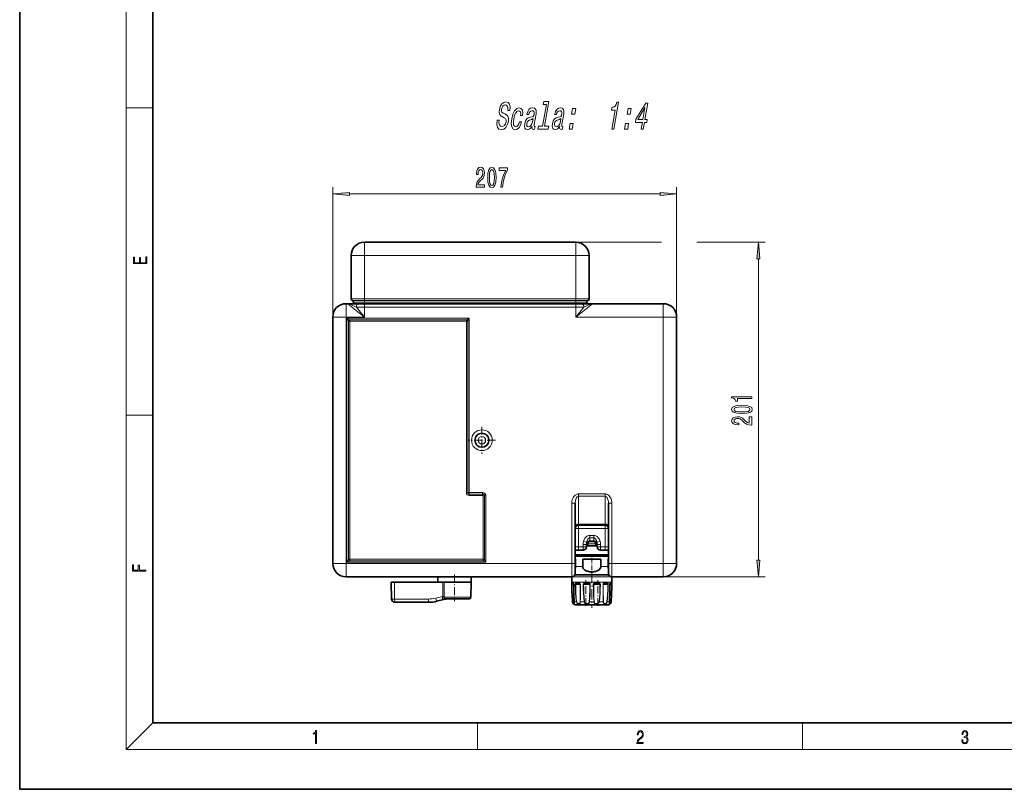
# Model space of a CAD drawing. Extents: x 0 to 420, y 0 to 297.
# Drawn here: x 0 to 148, y 0 to 116 of the extents above; entities that cross this region are included whole.
import ezdxf

# ---------------------------------------------------------------- set-up
doc = ezdxf.new("R2010")
doc.units = 0
doc.linetypes.add('DASHDOT', pattern=[18.5, 12, -3, 0.5, -3])

msp = doc.modelspace()

# ---------------------------------------------------------------- linework, layer by layer
at = {"color": 7, "lineweight": 35}
for p, q in [((0, 297), (0, 0)), ((20, 287), (20, 10)), ((83.499077, 82.175369), (51.749077, 82.175369)), ((49.749077, 73.659492), (49.749077, 80.175369)), ((85.499077, 73.659492), (85.499077, 80.175369)), ((49.249077, 72.925369), (48.999077, 72.925369)), ((49.249077, 72.925369), (50.849075, 72.925369)), ((50.124077, 72.925369), (50.124077, 73.175369)), ((51.749077, 72.925369), (50.124077, 72.925369)), ((50.849075, 72.925369), (51.749077, 72.925369)), ((51.749077, 72.925369), (83.499077, 72.925369)), ((83.499077, 72.925369), (51.749077, 72.925369)), ((83.499077, 72.925369), (84.399078, 72.925369)), ((84.399078, 72.925369), (85.999077, 72.925369)), ((85.124077, 72.925369), (85.124077, 73.175369)), ((96.624077, 72.925369), (85.999077, 72.925369)), ((46.999077, 70.925369), (46.999077, 33.925369)), ((98.624077, 33.925369), (98.624077, 70.925369)), ((83.386581, 42.950497), (83.386581, 33.925369)), ((88.386581, 42.950497), (88.386581, 33.925369)), ((83.886581, 39.675369), (87.886581, 39.675369)), ((83.386581, 35.925369), (83.886581, 35.925369)), ((84.574081, 35.925369), (83.886581, 35.925369)), ((85.074081, 36.425369), (85.074081, 36.785957)), ((86.699081, 36.550369), (85.074081, 36.550369)), ((86.699081, 36.425369), (86.699081, 36.785957)), ((87.886581, 35.925369), (87.199081, 35.925369)), ((87.886581, 35.925369), (88.386574, 35.925369)), ((83.386581, 34.587868), (83.431885, 34.587868)), ((83.431885, 34.587868), (83.431885, 33.464134)), ((84.517273, 34.587868), (84.517273, 33.464134)), ((84.517273, 34.587868), (87.255882, 34.587868)), ((87.255882, 34.587868), (87.255882, 33.464134)), ((88.341263, 34.587868), (88.341263, 33.464134)), ((88.341263, 34.587868), (88.386574, 34.587868)), ((83.386581, 32.425369), (83.386581, 33.925369)), ((88.386581, 32.425369), (88.386581, 33.925369)), ((82.886581, 31.925369), (48.999077, 31.925369)), ((55.761578, 31.08787), (55.805367, 28.579144)), ((55.761578, 31.08787), (56.244053, 31.08787)), ((63.510883, 31.08787), (56.244053, 31.08787)), ((62.768887, 31.925377), (62.761578, 31.08787)), ((63.510883, 31.08787), (63.727825, 31.08787)), ((66.460144, 31.08787), (63.727825, 31.08787)), ((67.761574, 31.08787), (66.460144, 31.08787)), ((67.722229, 28.833506), (67.761574, 31.08787)), ((67.754265, 31.925377), (67.761574, 31.08787)), ((82.886581, 31.925377), (82.886581, 31.08787)), ((83.052361, 31.041348), (83.056267, 31.037251)), ((88.433968, 32.212868), (83.33918, 32.212868)), ((88.716888, 31.037245), (88.72081, 31.041361)), ((88.886581, 31.925377), (88.886581, 31.08787)), ((96.624077, 31.925369), (88.886581, 31.925369)), ((61.388222, 28.08787), (56.30529, 28.08787)), ((63.87278, 28.554272), (62.597832, 28.236391)), ((66.321434, 28.58787), (63.817493, 28.58787)), ((67.472267, 28.58787), (66.321434, 28.58787)), ((83.735291, 27.680601), (87.774506, 27.680601)), ((83.998642, 27.680601), (88.037865, 27.680601)), ((20, 10), (410, 10)), ((0, 0), (420, 0))]:
    msp.add_line(p, q, dxfattribs=at)
at = {"color": 7, "lineweight": 13}
for p, q in [((16, 291), (16, 6)), ((16, 102.333336), (20, 102.333336)), ((51.749077, 82.175369), (51.749077, 80.175369)), ((83.499077, 82.175369), (83.499077, 80.175369)), ((51.749077, 80.175369), (49.749077, 80.175369)), ((83.499077, 80.175369), (51.749077, 80.175369)), ((51.749077, 73.659492), (51.749077, 80.175369)), ((85.499077, 80.175369), (83.499077, 80.175369)), ((83.499077, 73.659492), (83.499077, 80.175369)), ((48.999077, 72.925369), (48.999077, 70.925369)), ((51.749077, 70.925369), (49.249077, 72.925369)), ((51.749077, 73.659492), (49.749077, 73.659492)), ((51.749077, 73.417435), (49.936577, 73.417435)), ((51.749077, 73.175369), (50.124077, 73.175369)), ((83.499077, 73.659492), (51.749077, 73.659492)), ((51.749077, 73.659492), (51.749077, 73.417435)), ((83.499077, 73.417435), (51.749077, 73.417435)), ((51.749077, 73.175369), (51.749077, 73.417435)), ((51.749077, 72.925369), (51.749077, 73.175369)), ((83.499077, 73.175369), (51.749077, 73.175369)), ((51.749077, 72.925369), (51.749077, 72.425369)), ((85.499077, 73.659492), (83.499077, 73.659492)), ((83.499077, 73.659492), (83.499077, 73.417435)), ((85.311577, 73.417435), (83.499077, 73.417435)), ((83.499077, 73.175369), (83.499077, 73.417435)), ((83.499077, 72.925369), (83.499077, 73.175369)), ((85.124077, 73.175369), (83.499077, 73.175369)), ((83.499077, 70.925369), (85.999077, 72.925369)), ((83.499077, 72.925369), (83.499077, 72.425369)), ((96.624077, 72.925369), (96.624077, 70.925369)), ((50.549076, 72.425369), (51.749077, 72.425369)), ((51.749077, 70.925369), (50.549076, 72.425369)), ((51.749077, 70.925369), (51.749077, 72.425369)), ((51.749077, 72.425369), (83.499077, 72.425369)), ((83.499077, 70.925369), (84.699081, 72.425369)), ((83.499077, 72.425369), (84.699081, 72.425369)), ((83.499077, 70.925369), (83.499077, 72.425369)), ((46.999077, 70.925369), (48.999077, 70.925369)), ((46.999077, 69.636475), (46.999084, 69.633469)), ((51.749077, 70.925369), (48.999077, 70.925369)), ((48.999077, 70.925369), (48.999077, 33.925369)), ((49.124077, 34.117355), (49.124077, 70.733383)), ((49.124077, 70.733383), (67.499077, 70.733383)), ((49.124077, 70.733383), (49.557091, 70.516876)), ((49.124077, 70.733383), (49.340584, 70.300369)), ((49.340584, 70.300369), (49.557091, 70.300369)), ((49.340584, 70.300369), (49.340584, 34.550369)), ((49.557091, 70.516876), (67.066063, 70.516876)), ((49.557091, 70.300369), (49.557091, 70.516876)), ((49.557091, 70.300369), (49.557091, 34.550369)), ((49.557091, 70.300369), (67.066063, 70.300369)), ((67.066063, 70.516876), (67.499077, 70.733383)), ((67.066063, 70.300369), (67.066063, 70.516876)), ((67.28257, 70.300369), (67.066063, 70.300369)), ((67.066063, 44.550369), (67.066063, 70.300369)), ((67.28257, 70.300369), (67.499077, 70.733383)), ((67.28257, 44.550369), (67.28257, 70.300369)), ((67.499077, 70.733383), (67.499077, 44.550369)), ((96.624077, 70.925369), (83.499077, 70.925369)), ((96.624077, 33.925369), (96.624077, 70.925369)), ((98.624077, 70.925369), (96.624077, 70.925369)), ((16, 56.166668), (20, 56.166668)), ((67.28257, 44.550369), (67.066063, 44.550369)), ((67.28257, 44.550369), (67.499077, 44.550369)), ((67.499077, 44.550369), (69.499077, 44.550369)), ((67.499077, 44.333862), (67.499077, 44.550369)), ((69.499077, 44.333862), (69.499077, 44.550369)), ((83.886581, 44.364708), (87.886581, 44.364708)), ((83.886581, 44.364708), (83.886581, 44.011154)), ((87.886581, 44.364708), (87.886581, 44.011154)), ((67.499077, 44.333862), (67.499077, 44.117355)), ((69.499077, 44.333862), (67.499077, 44.333862)), ((69.499077, 44.117355), (67.499077, 44.117355)), ((69.499077, 44.333862), (69.499077, 44.117355)), ((69.78257, 44.050369), (69.566063, 44.050369)), ((69.566063, 34.550369), (69.566063, 44.050369)), ((69.78257, 34.550369), (69.78257, 44.050369)), ((69.78257, 44.050369), (69.999077, 44.050369)), ((69.999077, 44.050369), (69.999077, 34.117355)), ((82.886581, 42.950497), (82.886581, 33.925369)), ((82.886581, 42.950497), (83.386581, 42.950497)), ((83.886581, 44.011154), (87.886581, 44.011154)), ((83.886581, 39.821815), (83.886581, 44.011154)), ((87.886581, 39.821815), (87.886581, 44.011154)), ((88.886581, 42.950497), (88.386581, 42.950497)), ((88.886581, 42.950497), (88.886581, 33.925369)), ((83.886581, 39.175369), (83.386581, 39.175369)), ((83.886581, 39.821815), (87.886581, 39.821815)), ((83.886581, 39.675369), (83.886581, 39.821815)), ((83.886581, 39.675369), (83.886581, 39.175369)), ((83.886581, 39.175369), (87.886581, 39.175369)), ((83.886581, 36.425369), (83.886581, 39.175369)), ((87.886581, 39.675369), (87.886581, 39.821815)), ((87.886581, 39.675369), (87.886581, 39.175369)), ((88.386581, 39.175369), (87.886581, 39.175369)), ((87.886581, 36.425369), (87.886581, 39.175369)), ((84.638664, 37.218262), (85.106369, 37.093262)), ((85.574081, 37.778923), (85.574081, 38.132477)), ((85.574081, 38.132477), (86.199081, 38.132477)), ((85.574081, 37.778923), (85.574081, 37.321815)), ((85.574081, 37.778923), (86.199081, 37.778923)), ((85.574081, 37.321815), (85.574081, 37.177055)), ((85.574081, 37.321815), (86.199081, 37.321815)), ((86.199081, 37.177055), (85.574081, 37.177055)), ((86.199081, 37.778923), (86.199081, 38.132477)), ((86.199081, 37.778923), (86.199081, 37.321815)), ((86.199081, 37.321815), (86.199081, 37.177055)), ((87.134491, 37.218262), (86.666786, 37.093262)), ((83.386581, 36.425369), (83.886581, 36.425369)), ((83.886581, 35.925369), (83.886581, 36.425369)), ((84.574081, 36.425369), (83.886581, 36.425369)), ((85.074081, 36.785957), (84.574081, 36.785957)), ((84.574081, 36.425369), (84.574081, 36.785957)), ((85.074081, 36.425369), (84.574081, 36.425369)), ((84.574081, 35.925369), (84.574081, 36.425369)), ((86.429794, 36.864555), (85.343361, 36.864555)), ((86.699081, 36.785957), (87.199081, 36.785957)), ((86.699081, 36.425369), (87.199081, 36.425369)), ((87.199081, 36.425369), (87.199081, 36.785957)), ((87.199081, 35.925369), (87.199081, 36.425369)), ((87.886581, 36.425369), (87.199081, 36.425369)), ((87.886581, 36.425369), (88.386581, 36.425369)), ((87.886581, 35.925369), (87.886581, 36.425369)), ((46.999077, 35.212631), (46.999084, 35.215633)), ((49.340584, 34.550369), (49.124077, 34.117355)), ((49.557091, 34.333862), (49.124077, 34.117355)), ((69.999077, 34.117355), (49.124077, 34.117355)), ((49.340584, 34.550369), (49.557091, 34.550369)), ((49.557091, 34.550369), (49.557091, 34.333862)), ((69.566063, 34.550369), (49.557091, 34.550369)), ((69.566063, 34.333862), (49.557091, 34.333862)), ((69.78257, 34.550369), (69.566063, 34.550369)), ((69.566063, 34.550369), (69.566063, 34.333862)), ((69.999077, 34.117355), (69.566063, 34.333862)), ((69.999077, 34.117355), (69.78257, 34.550369)), ((83.386581, 35.264648), (88.386574, 35.264648)), ((83.386581, 35.176258), (88.386581, 35.176258)), ((83.386581, 35.04948), (88.386574, 35.04948)), ((83.386581, 34.96109), (88.386574, 34.96109)), ((46.999077, 33.925369), (48.999077, 33.925369)), ((82.886581, 33.925369), (48.999077, 33.925369)), ((48.999077, 31.925369), (48.999077, 33.925369)), ((82.886581, 33.925369), (83.386581, 33.925369)), ((82.886581, 31.925369), (82.886581, 33.925369)), ((83.431885, 33.464134), (84.517273, 33.464134)), ((87.255882, 33.464134), (88.341263, 33.464134)), ((88.886581, 33.925369), (88.386581, 33.925369)), ((96.624077, 33.925369), (88.886581, 33.925369)), ((88.886581, 31.925369), (88.886581, 33.925369)), ((98.624077, 33.925369), (96.624077, 33.925369)), ((96.624077, 31.925369), (96.624077, 33.925369)), ((56.244053, 31.08787), (56.287842, 28.579144)), ((63.524113, 28.97827), (63.510883, 31.08787)), ((63.74229, 28.97827), (63.727825, 31.08787)), ((78.802475, 31.925379), (78.7995, 31.925369)), ((82.886581, 31.08787), (82.94754, 31.08787)), ((83.040451, 31.08787), (83.126282, 30.963882)), ((83.040451, 31.08787), (83.642143, 31.08787)), ((83.343597, 32.222519), (88.42955, 32.222519)), ((83.895996, 31.08787), (84.938141, 31.08787)), ((85.284912, 31.08787), (86.488251, 31.08787)), ((86.835014, 31.08787), (87.877182, 31.08787)), ((88.131027, 31.08787), (88.519325, 31.08787)), ((88.519325, 31.08787), (88.732712, 31.08787)), ((88.825623, 31.08787), (88.886581, 31.08787)), ((92.973656, 31.925369), (92.97068, 31.925379)), ((82.897125, 30.733622), (82.929527, 30.734316)), ((83.048531, 30.734316), (82.929527, 30.734316)), ((82.995544, 30.911093), (82.94857, 30.911093)), ((82.995544, 30.911093), (83.138588, 30.911093)), ((83.048531, 30.734316), (83.174828, 30.734316)), ((83.182182, 30.733622), (83.174828, 30.733931)), ((83.413078, 30.733622), (83.4692, 30.734316)), ((83.622856, 30.734316), (83.4692, 30.734316)), ((83.602242, 30.911093), (83.539185, 30.911093)), ((83.602242, 30.911093), (84.076363, 30.911093)), ((83.622856, 30.734316), (84.1595, 30.734316)), ((84.191887, 30.733622), (84.159492, 30.734316)), ((84.591812, 30.733622), (84.656609, 30.734316)), ((84.803741, 30.734316), (84.656609, 30.734316)), ((84.821022, 30.911093), (84.758789, 30.911093)), ((84.803741, 30.734316), (85.599564, 30.734316)), ((84.821022, 30.911093), (85.492584, 30.911093)), ((85.655678, 30.733622), (85.599564, 30.734316)), ((86.173584, 30.734316), (86.117477, 30.733622)), ((86.274773, 30.734316), (86.173584, 30.734316)), ((86.274773, 30.734316), (87.116547, 30.734316)), ((86.325317, 30.911093), (86.280571, 30.911093)), ((86.325317, 30.911093), (87.014366, 30.911093)), ((87.116547, 30.734316), (87.181343, 30.733622)), ((87.581268, 30.733622), (87.613655, 30.734316)), ((87.641785, 30.734316), (87.613655, 30.734316)), ((87.641785, 30.734316), (88.303955, 30.734316)), ((87.712051, 30.911093), (87.696793, 30.911093)), ((87.712051, 30.911093), (88.233963, 30.911093)), ((88.360069, 30.733622), (88.303955, 30.734316)), ((88.590973, 30.733622), (88.598328, 30.733931)), ((88.598358, 30.734316), (88.843628, 30.734316)), ((88.634537, 30.911093), (88.824585, 30.911093)), ((88.87603, 30.733622), (88.843628, 30.734316)), ((61.370773, 28.579144), (56.287842, 28.579144)), ((63.524113, 28.97827), (62.459423, 28.712812)), ((66.441277, 28.833506), (63.730812, 28.833506)), ((63.914089, 28.572041), (63.737617, 28.554207)), ((67.722229, 28.833506), (66.441277, 28.833506)), ((83.01767, 28.166508), (82.998299, 28.166508)), ((83.568985, 28.166508), (83.235077, 28.166508)), ((83.568985, 28.166508), (83.609238, 28.172235)), ((84.741295, 28.166508), (84.162949, 28.166508)), ((84.741295, 28.166508), (84.790016, 28.172235)), ((86.22049, 28.166508), (85.552673, 28.166508)), ((86.983139, 28.172235), (87.03186, 28.166508)), ((87.610207, 28.166508), (87.03186, 28.166508)), ((88.20417, 28.166508), (88.163918, 28.172235)), ((88.20417, 28.166508), (88.42128, 28.166508)), ((88.538078, 28.166508), (88.42128, 28.166508)), ((88.774857, 28.166508), (88.755486, 28.166508)), ((83.448074, 27.707079), (88.026566, 27.707079)), ((88.026566, 27.707079), (88.325089, 27.707079)), ((20, 10), (16, 6)), ((68.75, 6), (68.75, 10)), ((117.5, 6), (117.5, 10)), ((414, 6), (16, 6))]:
    msp.add_line(p, q, dxfattribs=at)
at = {"color": 150, "lineweight": 13}
for p, q in [((46.999077, 70.925369), (46.999077, 90.410698)), ((98.624077, 70.925369), (98.624077, 90.410698)), ((49.489563, 89.410698), (96.133591, 89.410698)), ((83.499077, 82.175369), (96.364006, 82.175369)), ((101.630608, 82.175369), (111.899834, 82.175369)), ((110.899834, 34.415855), (110.899834, 79.684883)), ((82.886581, 31.925369), (111.899834, 31.925369))]:
    msp.add_line(p, q, dxfattribs=at)
at = {"color": 7, "linetype": 'DASHDOT', "lineweight": 13, "ltscale": 0.195476}
for p, q in [((51.749077, 73.007904), (51.749077, 80.826958)), ((83.499077, 73.007904), (83.499077, 80.826958))]:
    msp.add_line(p, q, dxfattribs=at)
at = {"color": 7, "linetype": 'DASHDOT', "lineweight": 13, "ltscale": 0.0075}
for p, q in [((51.749077, 72.900368), (51.749077, 73.200371)), ((83.499077, 72.900368), (83.499077, 73.200371))]:
    msp.add_line(p, q, dxfattribs=at)
at = {"color": 7, "linetype": 'DASHDOT', "lineweight": 13, "ltscale": 0.045004}
for p, q in [((51.749077, 72.575378), (51.749077, 70.77523)), ((83.499077, 72.575378), (83.499077, 70.77523))]:
    msp.add_line(p, q, dxfattribs=at)
at = {"color": 7, "linetype": 'DASHDOT', "lineweight": 13, "ltscale": 0.101562}
for p, q in [((69.386574, 54.456619), (69.386574, 50.394119)), ((71.417824, 52.425369), (67.355324, 52.425369))]:
    msp.add_line(p, q, dxfattribs=at)
at = {"color": 7, "linetype": 'DASHDOT', "lineweight": 13, "ltscale": 0.058501}
msp.add_line((85.886581, 34.782871), (85.886581, 32.442837), dxfattribs=at)
at = {"color": 7, "linetype": 'DASHDOT', "lineweight": 13, "ltscale": 0.13137}
msp.add_line((85.886581, 32.523983), (85.886581, 27.26918), dxfattribs=at)
at = {"color": 7, "linetype": 'DASHDOT', "lineweight": 13, "ltscale": 0.10031}
msp.add_line((65.261574, 32.259743), (65.261574, 28.247345), dxfattribs=at)
at = {"color": 7, "linetype": 'DASHDOT', "lineweight": 13, "ltscale": 0.095895}
msp.add_line((84.980713, 27.550192), (84.980713, 31.385986), dxfattribs=at)
at = {"color": 7, "linetype": 'DASHDOT', "lineweight": 13, "ltscale": 0.095482}
msp.add_line((86.792442, 27.56534), (86.792442, 31.384609), dxfattribs=at)
at = {"color": 7, "lineweight": 13}
for points in [[(71.980522, 100.466919), (71.665825, 100.466919), (71.628899, 99.855965), (71.723747, 99.406403), (71.942986, 99.135506), (72.285629, 99.037521), (72.657837, 99.129745), (72.968155, 99.383347), (73.206665, 99.781036), (73.359993, 100.305534), (73.39019, 100.77816), (73.297989, 101.083633), (73.097862, 101.285362), (72.809189, 101.435219), (72.558464, 101.544731), (72.404114, 101.671532), (72.335854, 101.855965), (72.354774, 102.14415), (72.430931, 102.403519), (72.554878, 102.59948), (72.716225, 102.732048), (72.914436, 102.77816), (73.098083, 102.72052), (73.223221, 102.564903), (73.278473, 102.305534), (73.265839, 101.953949), (73.580536, 101.953949), (73.582535, 101.965477), (73.621284, 102.507263), (73.528809, 102.910721), (73.31694, 103.164322), (72.98613, 103.250778), (72.659874, 103.164322), (72.375763, 102.922249), (72.15509, 102.547607), (72.015686, 102.063461), (71.98558, 101.63118), (72.065948, 101.337234), (72.23941, 101.141273), (72.496964, 100.991417), (72.754059, 100.858849), (72.942993, 100.732048), (73.038918, 100.547607), (73.03183, 100.247902), (72.937286, 99.942421), (72.790047, 99.711876), (72.602493, 99.56778), (72.38353, 99.521675), (72.159386, 99.585075), (72.011581, 99.769508), (71.949509, 100.069221)], [(75.205734, 101.216202), (75.506599, 101.216202), (75.524422, 101.677292), (75.438774, 102.040405), (75.246109, 102.26519), (74.960251, 102.351646), (74.608246, 102.236374), (74.299751, 101.913605), (74.049599, 101.389107), (73.872162, 100.685936), (73.802933, 99.988533), (73.868469, 99.469803), (74.057961, 99.147034), (74.37439, 99.037521), (74.686806, 99.123978), (74.960541, 99.366051), (75.185677, 99.74646), (75.342918, 100.253662), (75.052429, 100.253662), (74.944504, 99.930893), (74.805641, 99.68882), (74.641289, 99.538963), (74.463829, 99.492851), (74.265892, 99.56778), (74.153763, 99.798332), (74.12545, 100.172974), (74.186401, 100.703232), (74.307602, 101.221962), (74.46949, 101.596603), (74.665146, 101.827148), (74.883186, 101.907837), (75.054008, 101.855965), (75.165855, 101.723404), (75.217743, 101.504379)], [(76.918793, 99.550491), (76.915794, 99.533203), (76.899055, 99.337234), (76.92691, 99.198906), (77.125763, 99.089394), (77.303223, 99.135506), (77.371277, 99.527435), (77.295654, 99.510147), (77.21183, 99.585075), (77.234573, 99.81562), (77.512817, 101.417931), (77.542374, 101.827148), (77.471382, 102.115334), (77.290459, 102.288246), (77.004059, 102.351646), (76.701561, 102.282478), (76.453117, 102.086517), (76.265205, 101.781036), (76.150185, 101.377579), (76.14418, 101.343002), (76.417381, 101.343002), (76.483627, 101.585075), (76.589729, 101.757988), (76.732239, 101.861732), (76.915619, 101.902077), (77.080063, 101.87326), (77.186089, 101.786804), (77.232689, 101.636948), (77.220871, 101.429451), (77.165001, 101.187378), (77.088646, 101.066345), (76.940315, 101.008705), (76.672935, 100.962593), (76.357513, 100.858849), (76.11454, 100.674408), (75.940002, 100.38623), (75.827896, 99.959717), (75.796425, 99.579308), (75.854584, 99.29689), (75.996468, 99.118217), (76.224075, 99.054817), (76.566711, 99.17585)], [(79.077148, 102.858849), (78.50666, 99.573547), (77.880722, 99.573547), (77.806664, 99.147034), (79.359398, 99.147034), (79.433464, 99.573547), (78.810982, 99.573547), (79.455536, 103.285362), (78.673981, 103.285362), (78.599915, 102.858849)], [(81.082481, 99.550491), (81.079483, 99.533203), (81.062744, 99.337234), (81.090599, 99.198906), (81.289444, 99.089394), (81.466904, 99.135506), (81.534966, 99.527435), (81.459343, 99.510147), (81.375519, 99.585075), (81.398262, 99.81562), (81.676498, 101.417931), (81.706062, 101.827148), (81.635071, 102.115334), (81.454147, 102.288246), (81.167747, 102.351646), (80.86525, 102.282478), (80.616806, 102.086517), (80.428894, 101.781036), (80.313873, 101.377579), (80.307869, 101.343002), (80.58107, 101.343002), (80.647316, 101.585075), (80.753418, 101.757988), (80.895927, 101.861732), (81.079308, 101.902077), (81.243752, 101.87326), (81.349777, 101.786804), (81.396378, 101.636948), (81.384552, 101.429451), (81.32869, 101.187378), (81.252335, 101.066345), (81.104004, 101.008705), (80.836624, 100.962593), (80.52121, 100.858849), (80.278229, 100.674408), (80.103691, 100.38623), (79.991585, 99.959717), (79.960114, 99.579308), (80.018272, 99.29689), (80.160156, 99.118217), (80.387764, 99.054817), (80.7304, 99.17585)], [(82.856667, 101.383347), (83.3339, 101.383347), (83.483025, 102.242134), (83.005791, 102.242134)], [(88.890236, 99.147034), (89.204933, 99.147034), (89.904526, 103.17585), (89.669373, 103.17585), (89.546066, 102.824265), (89.380539, 102.587959), (89.166321, 102.449631), (88.895485, 102.403519), (88.824425, 101.994293), (89.384659, 101.994293)], [(91.184036, 101.383347), (91.66127, 101.383347), (91.810402, 102.242134), (91.333168, 102.242134)], [(93.306374, 99.147034), (93.617615, 99.147034), (93.789757, 100.13839), (94.132126, 100.13839), (94.212189, 100.59948), (93.869827, 100.59948), (94.297195, 103.060577), (93.982498, 103.060577), (92.511841, 100.645592), (92.423767, 100.13839), (93.478523, 100.13839)], [(92.794319, 100.59948), (93.869858, 102.391991), (93.558586, 100.59948)], [(77.002312, 100.230606), (76.908768, 99.930893), (76.758072, 99.700348), (76.566055, 99.550491), (76.353012, 99.498619), (76.226608, 99.527435), (76.149246, 99.619659), (76.118484, 99.781036), (76.140228, 100.005821), (76.189087, 100.20755), (76.26944, 100.351646), (76.518791, 100.513031), (76.810921, 100.582191), (77.087387, 100.72052)], [(81.166, 100.230606), (81.072464, 99.930893), (80.921761, 99.700348), (80.729744, 99.550491), (80.516708, 99.498619), (80.390297, 99.527435), (80.312943, 99.619659), (80.282173, 99.781036), (80.303917, 100.005821), (80.352776, 100.20755), (80.433128, 100.351646), (80.68248, 100.513031), (80.974609, 100.582191), (81.251076, 100.72052)], [(82.46833, 99.147034), (82.945564, 99.147034), (83.094696, 100.005821), (82.617462, 100.005821)], [(90.795708, 99.147034), (91.272942, 99.147034), (91.422073, 100.005821), (90.944839, 100.005821)], [(19.092787, 78.944901), (19.092787, 79.952545), (18.928669, 79.952545), (18.928671, 79.082588), (18.147028, 79.082588), (18.147028, 79.854492), (17.982912, 79.854492), (17.982912, 79.082588), (17.256905, 79.082588), (17.256905, 79.927513), (17.092787, 79.927513), (17.092787, 78.944901)], [(18.923407, 32.784916), (18.923407, 32.922607), (17.974867, 32.922607), (17.974867, 33.65905), (17.810751, 33.65905), (17.810751, 32.922607), (17.087524, 32.922607), (17.087524, 33.734154), (16.923407, 33.734154), (16.923407, 32.784916)], [(44.407661, 6.874945), (44.545349, 6.874945), (44.545349, 8.819312), (44.424351, 8.819312), (44.393055, 8.644069), (44.324211, 8.524458), (44.209469, 8.454917), (44.055088, 8.435446), (44.046741, 8.435446), (44.046741, 8.315835), (44.067604, 8.315835), (44.272053, 8.34087), (44.407661, 8.424318)], [(92.673645, 6.874945), (93.61454, 6.874945), (93.61454, 7.030716), (92.80925, 7.030716), (92.83429, 7.167017), (92.896873, 7.292191), (92.990753, 7.406238), (93.122185, 7.520286), (93.339157, 7.684402), (93.50605, 7.856864), (93.593674, 8.040452), (93.622879, 8.257421), (93.591591, 8.488297), (93.501877, 8.666322), (93.362106, 8.777587), (93.180603, 8.819312), (92.982407, 8.774806), (92.836372, 8.649632), (92.742493, 8.449353), (92.707024, 8.173971), (92.844719, 8.173971), (92.865578, 8.382594), (92.930252, 8.532803), (93.034561, 8.621816), (93.17643, 8.655195), (93.303688, 8.627378), (93.401741, 8.549493), (93.462242, 8.421537), (93.485191, 8.251857), (93.462242, 8.08774), (93.395485, 7.948658), (93.243187, 7.79845), (93.030396, 7.628769), (92.871841, 7.475779), (92.759178, 7.314444), (92.692421, 7.136419), (92.671562, 6.933359)], [(141.425735, 7.431273), (141.425735, 7.42571), (141.457031, 7.169799), (141.550919, 6.980647), (141.699036, 6.861036), (141.899307, 6.819312), (142.093338, 6.861036), (142.241455, 6.975084), (142.335342, 7.158672), (142.368713, 7.400675), (142.35202, 7.573137), (142.304047, 7.715), (142.226852, 7.820703), (142.120453, 7.890244), (142.27066, 8.059924), (142.322815, 8.315835), (142.29361, 8.521676), (142.21225, 8.68023), (142.080811, 8.783151), (141.909744, 8.819312), (141.730331, 8.777587), (141.594727, 8.666322), (141.507111, 8.482733), (141.471634, 8.24073), (141.600983, 8.24073), (141.623932, 8.421537), (141.684433, 8.557837), (141.77832, 8.641287), (141.907654, 8.671885), (142.0224, 8.644069), (142.112106, 8.571746), (142.170532, 8.457699), (142.191391, 8.315835), (142.168442, 8.151718), (142.10376, 8.037671), (141.995285, 7.965348), (141.849243, 7.943095), (141.797089, 7.945877), (141.797089, 7.804013), (141.85968, 7.806795), (142.020309, 7.78176), (142.135056, 7.706656), (142.203903, 7.581481), (142.226852, 7.406238), (142.203903, 7.219868), (142.139236, 7.080786), (142.032837, 6.994555), (141.890976, 6.966739), (141.755371, 6.997337), (141.653137, 7.089131), (141.58847, 7.233777), (141.567596, 7.431273)]]:
    msp.add_lwpolyline(points, close=True, dxfattribs=at)
at = {"color": 150, "lineweight": 13}
for points in [[(68.538956, 90.410698), (69.776131, 90.410698), (69.776131, 90.782455), (68.798325, 90.782455), (68.852791, 90.985626), (68.946159, 91.154213), (69.234055, 91.461136), (69.387085, 91.590813), (69.558266, 91.776688), (69.680168, 91.992828), (69.750198, 92.247879), (69.776131, 92.537498), (69.73204, 92.900612), (69.610138, 93.185913), (69.423393, 93.36747), (69.182182, 93.432312), (68.933197, 93.358826), (68.743858, 93.155655), (68.621956, 92.831451), (68.58046, 92.403488), (68.58046, 92.342972), (68.816483, 92.342972), (68.816483, 92.377556), (68.839821, 92.671509), (68.909851, 92.887642), (69.021378, 93.02597), (69.16922, 93.073517), (69.319649, 93.030296), (69.431175, 92.922226), (69.503799, 92.753639), (69.529739, 92.541824), (69.511581, 92.342972), (69.462303, 92.174385), (69.379303, 92.027412), (69.265182, 91.897728), (69.11216, 91.759399), (68.857979, 91.491394), (68.679016, 91.206085), (68.572678, 90.86026), (68.538956, 90.423668)], [(70.258125, 91.876114), (70.297028, 91.197441), (70.41893, 90.713287), (70.613457, 90.419342), (70.883194, 90.324242), (71.150345, 90.419342), (71.344864, 90.713287), (71.464172, 91.197441), (71.505676, 91.876114), (71.464172, 92.550468), (71.414894, 92.818481), (71.344864, 93.03894), (71.150345, 93.332886), (70.883194, 93.432312), (70.613457, 93.332886), (70.41893, 93.034622), (70.297028, 92.550468)], [(72.234062, 90.410698), (72.496017, 90.410698), (72.581612, 91.123955), (72.73204, 91.789658), (72.944725, 92.407822), (73.222244, 92.987068), (73.222244, 93.345856), (71.987663, 93.345856), (71.987663, 92.952484), (72.973251, 92.952484), (72.68795, 92.368912), (72.472672, 91.759399), (72.322243, 91.110985)], [(70.507111, 91.876114), (70.527863, 92.39917), (70.592705, 92.775253), (70.709419, 92.995712), (70.883194, 93.073517), (71.054375, 92.995712), (71.171089, 92.775253), (71.235931, 92.39917), (71.256683, 91.876114), (71.235931, 91.34874), (71.171089, 90.972656), (71.054375, 90.752197), (70.883194, 90.678711), (70.709419, 90.752197), (70.592705, 90.972656), (70.527863, 91.34874)], [(49.489563, 89.628586), (46.999077, 89.410698), (49.489563, 89.19281)], [(96.133591, 89.19281), (98.624077, 89.410698), (96.133591, 89.628586)], [(111.117722, 79.684883), (110.899834, 82.175369), (110.681946, 79.684883)], [(109.899834, 58.715065), (109.899834, 58.951088), (106.87822, 58.951088), (106.87822, 58.774719), (107.141907, 58.728035), (107.319138, 58.634663), (107.42289, 58.492012), (107.457474, 58.294895), (107.764389, 58.294895), (107.764389, 58.715065)], [(108.434418, 56.425297), (109.113091, 56.464203), (109.597244, 56.586105), (109.89119, 56.780628), (109.98629, 57.050369), (109.89119, 57.317516), (109.597244, 57.512039), (109.113091, 57.631348), (108.434418, 57.672848), (107.760063, 57.631348), (107.49205, 57.582069), (107.271591, 57.512039), (106.977646, 57.317516), (106.87822, 57.050369), (106.977646, 56.780628), (107.275909, 56.586105), (107.760063, 56.464203)], [(108.434418, 56.67429), (107.911362, 56.695038), (107.535278, 56.75988), (107.314819, 56.876595), (107.237015, 57.050369), (107.314819, 57.22155), (107.535278, 57.338264), (107.911362, 57.403107), (108.434418, 57.423859), (108.961792, 57.403107), (109.337875, 57.338264), (109.558334, 57.22155), (109.631821, 57.050369), (109.558334, 56.876595), (109.337875, 56.75988), (108.961792, 56.695038)], [(109.899834, 54.706131), (109.899834, 55.94331), (109.528076, 55.94331), (109.528076, 54.9655), (109.324905, 55.019966), (109.156319, 55.113338), (108.849396, 55.401234), (108.719719, 55.55426), (108.533844, 55.725441), (108.317703, 55.847343), (108.062653, 55.917374), (107.773033, 55.94331), (107.40992, 55.899216), (107.124619, 55.777313), (106.943062, 55.590572), (106.87822, 55.349361), (106.951706, 55.100368), (107.154877, 54.911034), (107.47908, 54.789131), (107.907043, 54.747631), (107.96756, 54.747631), (107.96756, 54.983654), (107.932976, 54.983654), (107.639023, 55.006996), (107.42289, 55.077026), (107.284561, 55.188553), (107.237015, 55.336391), (107.280235, 55.486824), (107.388306, 55.598351), (107.556892, 55.670975), (107.768707, 55.696911), (107.96756, 55.678757), (108.136147, 55.629475), (108.283119, 55.546478), (108.412804, 55.432358), (108.551132, 55.279331), (108.819138, 55.025154), (109.104446, 54.846191), (109.450272, 54.739849), (109.886864, 54.706131)], [(110.681946, 34.415855), (110.899834, 31.925369), (111.117722, 34.415855)]]:
    msp.add_lwpolyline(points, close=True, dxfattribs=at)
at = {"color": 7, "lineweight": 13}
for points in [[(49.249077, 72.925369), (49.323685, 72.918129), (49.417511, 72.896088), (49.64711, 72.815994), (49.830105, 72.741272), (50.227875, 72.568329), (50.549076, 72.425369)], [(84.699074, 72.425369), (85.218719, 72.655624), (85.464973, 72.76091), (85.722794, 72.861435), (85.83403, 72.897034), (85.96524, 72.923683), (85.999077, 72.925369)], [(82.886574, 42.950497), (82.892662, 43.106262), (82.911026, 43.261303), (82.953438, 43.458935), (83.018181, 43.651768), (83.107422, 43.836967), (83.206787, 43.987694), (83.329399, 44.124847), (83.400085, 44.186073), (83.477249, 44.240807), (83.586121, 44.299366), (83.704597, 44.341095), (83.794647, 44.358719), (83.886581, 44.364712)], [(87.886581, 44.364708), (87.980194, 44.358498), (88.071716, 44.34026), (88.160522, 44.310608), (88.244255, 44.271149), (88.382652, 44.178425), (88.50116, 44.066093), (88.600639, 43.940559), (88.69725, 43.778519), (88.771988, 43.607841), (88.826981, 43.431412), (88.871841, 43.192364), (88.886581, 42.950493)], [(84.574081, 36.785957), (84.574318, 36.810715), (84.595558, 37.026344), (84.638657, 37.218262)], [(84.638664, 37.218262), (84.688568, 37.375343), (84.754181, 37.527908), (84.85627, 37.702904), (84.986832, 37.862942), (85.063812, 37.934513), (85.148994, 37.998344), (85.267159, 38.06422), (85.396957, 38.110115), (85.484657, 38.126812), (85.574081, 38.132477)], [(85.074081, 36.785957), (85.078827, 36.885681), (85.106369, 37.093262)], [(86.199081, 38.132477), (86.362915, 38.113365), (86.462975, 38.082344), (86.572891, 38.029953), (86.672722, 37.963783), (86.748528, 37.899876), (86.8172, 37.829956), (86.934395, 37.676712), (87.027115, 37.511173), (87.087776, 37.366669), (87.134491, 37.218262)], [(86.270737, 37.151009), (86.321434, 37.108002), (86.365067, 37.045876), (86.40274, 36.961952), (86.429794, 36.864555)], [(86.666786, 37.093262), (86.694328, 36.885601), (86.699081, 36.785957)], [(87.134491, 37.218262), (87.181862, 37.000332), (87.199081, 36.785957)], [(85.321655, 36.774837), (85.301392, 36.708782), (85.259544, 36.654209), (85.221573, 36.626015), (85.133652, 36.588455)], [(86.451492, 36.774837), (86.471764, 36.708782), (86.513611, 36.654209), (86.551582, 36.626015), (86.639496, 36.588455)], [(83.040451, 31.087866), (83.004272, 31.115658), (82.988815, 31.118937), (82.96524, 31.109716), (82.94754, 31.08787)], [(83.052361, 31.041348), (83.020882, 31.063873), (83.007935, 31.065819), (82.996315, 31.061872), (82.989151, 31.055857), (82.975945, 31.034836)], [(83.895996, 31.087866), (83.806442, 31.115656), (83.724892, 31.115652), (83.642143, 31.08787)], [(83.899033, 31.034832), (83.817467, 31.062622), (83.745255, 31.062618), (83.673195, 31.034836)], [(83.895996, 31.08787), (83.978317, 31.042021), (84.083366, 30.963882)], [(85.284912, 31.087866), (85.165977, 31.115656), (85.054573, 31.115652), (84.938141, 31.08787)], [(85.272018, 31.034832), (85.165352, 31.062622), (85.066696, 31.062618), (84.963516, 31.034836)], [(85.284912, 31.08787), (85.391388, 31.042019), (85.523621, 30.963882)], [(86.488243, 31.087864), (86.60717, 31.115656), (86.71859, 31.11565), (86.835014, 31.08787)], [(86.501137, 31.03483), (86.607796, 31.062622), (86.706467, 31.062616), (86.809639, 31.034836)], [(87.061127, 30.963882), (86.937134, 31.042021), (86.835045, 31.087866)], [(88.099991, 31.034832), (88.027924, 31.062622), (87.955704, 31.062618), (87.874146, 31.034836)], [(88.131035, 31.087866), (88.048271, 31.115658), (87.966728, 31.115654), (87.877182, 31.08787)], [(88.131027, 31.08787), (88.201385, 31.042015), (88.283913, 30.963882)], [(88.797226, 31.034832), (88.784027, 31.055851), (88.776863, 31.061867), (88.765236, 31.065815), (88.752281, 31.063871), (88.72081, 31.041361)], [(88.825623, 31.087866), (88.807915, 31.109722), (88.78434, 31.118937), (88.76889, 31.115654), (88.732712, 31.08787)], [(88.825623, 31.08787), (88.84539, 31.042021), (88.864334, 30.963882)], [(82.897125, 30.733622), (82.901108, 30.8983), (82.908813, 30.963882)], [(83.01767, 28.166508), (82.968781, 28.806503), (82.932953, 29.447948), (82.909203, 30.090567), (82.897125, 30.733622)], [(82.929527, 30.734316), (82.936966, 30.861843), (82.94857, 30.911093)], [(83.038666, 28.172235), (82.994431, 28.810991), (82.96199, 29.451141), (82.940468, 30.09252), (82.929527, 30.734316)], [(83.126282, 30.963882), (83.163582, 30.873655), (83.182182, 30.733622)], [(83.182182, 30.733622), (83.205887, 29.1912), (83.235077, 28.166508)], [(83.413078, 30.733622), (83.425156, 30.838785), (83.46347, 30.930035), (83.489243, 30.963882)], [(83.568985, 28.166508), (83.503342, 28.806433), (83.457405, 29.448092), (83.427856, 30.090609), (83.413086, 30.733622)], [(83.4692, 30.734316), (83.48027, 30.815569), (83.515015, 30.884859), (83.539185, 30.911093)], [(83.609238, 28.172235), (83.550331, 28.810934), (83.509064, 29.451254), (83.482498, 30.092552), (83.4692, 30.734316)], [(83.899033, 31.034836), (83.976044, 30.989079), (84.076363, 30.911091)], [(84.1595, 30.734316), (84.154762, 29.36838), (84.146774, 28.682837), (84.135223, 28.172235)], [(84.191879, 30.733622), (84.186035, 29.364641), (84.176514, 28.678114), (84.162949, 28.166508)], [(84.591812, 30.733622), (84.603195, 30.814507), (84.63784, 30.887993), (84.671562, 30.929365), (84.712029, 30.963882)], [(84.741295, 28.166508), (84.676483, 28.806431), (84.632759, 29.448114), (84.605331, 30.09063), (84.591812, 30.733622)], [(84.656609, 30.734316), (84.666122, 30.796511), (84.69516, 30.852718), (84.758789, 30.911093)], [(84.790016, 28.172235), (84.732224, 28.810934), (84.693199, 29.451269), (84.668694, 30.092569), (84.656609, 30.734316)], [(85.272018, 31.034836), (85.369347, 30.989075), (85.492584, 30.911091)], [(85.492584, 30.911093), (85.551674, 30.861223), (85.589394, 30.796057), (85.599571, 30.734316)], [(85.599564, 30.734316), (85.583511, 29.707884), (85.566994, 29.19595), (85.54287, 28.682884), (85.50853, 28.172235)], [(85.523621, 30.963882), (85.587112, 30.909344), (85.632767, 30.839825), (85.650047, 30.78791), (85.655678, 30.733622)], [(85.655678, 30.733622), (85.644249, 29.962116), (85.618782, 29.191221), (85.591537, 28.67832), (85.552673, 28.166508)], [(86.249535, 30.963882), (86.186035, 30.909344), (86.140381, 30.839827), (86.123108, 30.78791), (86.117477, 30.733622)], [(86.117477, 30.733622), (86.132072, 29.833614), (86.166779, 28.934572), (86.22049, 28.166508)], [(86.280571, 30.911093), (86.221481, 30.861223), (86.183762, 30.796057), (86.173584, 30.734316)], [(86.173584, 30.734316), (86.186493, 29.836088), (86.217171, 28.938786), (86.264618, 28.172235)], [(87.014366, 30.911093), (86.90123, 30.989077), (86.809677, 31.03483)], [(86.983139, 28.172235), (87.035362, 28.73761), (87.072144, 29.299696), (87.098, 29.885944), (87.116547, 30.734316)], [(87.116547, 30.734316), (87.107033, 30.796509), (87.077995, 30.852718), (87.014366, 30.911093)], [(87.03186, 28.166508), (87.096672, 28.806427), (87.140396, 29.448109), (87.167824, 30.090645), (87.181343, 30.733622)], [(87.181343, 30.733622), (87.169952, 30.814507), (87.135315, 30.887993), (87.101593, 30.929365), (87.061127, 30.963882)], [(87.610207, 28.166508), (87.598389, 28.593706), (87.586395, 29.447849), (87.581268, 30.733622)], [(87.637932, 28.172235), (87.627853, 28.59853), (87.617798, 29.451057), (87.613655, 30.734316)], [(88.099991, 31.034836), (88.161255, 30.989075), (88.233963, 30.911093)], [(88.303955, 30.734316), (88.286438, 29.964279), (88.249466, 29.194971), (88.212585, 28.683022), (88.163918, 28.172235)], [(88.360069, 30.733622), (88.340599, 29.962051), (88.299477, 29.191267), (88.258415, 28.678265), (88.20417, 28.166508)], [(88.233963, 30.911093), (88.278511, 30.852041), (88.301392, 30.776331), (88.303955, 30.734316)], [(88.283913, 30.963882), (88.327354, 30.897594), (88.353142, 30.815304), (88.360077, 30.733622)], [(88.538078, 28.166508), (88.573242, 29.447826), (88.590973, 30.733622)], [(88.590973, 30.733622), (88.601257, 30.838333), (88.629524, 30.930199), (88.646873, 30.963882)], [(88.843628, 30.734316), (88.829239, 29.96431), (88.799538, 29.194948), (88.734489, 28.172235)], [(88.87603, 30.733622), (88.860146, 29.962091), (88.827362, 29.191238), (88.755486, 28.166508)], [(88.797226, 31.034836), (88.81176, 30.989079), (88.824577, 30.911091)], [(88.824585, 30.911093), (88.836189, 30.861845), (88.843628, 30.734316)], [(88.864334, 30.963882), (88.87204, 30.898302), (88.87603, 30.733622)], [(63.496227, 28.890514), (63.467667, 28.803711), (63.463329, 28.717085), (63.484524, 28.644445), (63.530666, 28.589849), (63.598587, 28.559), (63.680614, 28.550808), (63.737617, 28.554207)], [(63.730812, 28.833506), (63.709503, 28.757158), (63.706764, 28.68343), (63.716217, 28.639679), (63.736832, 28.608479), (63.757744, 28.596037), (63.817493, 28.58787)], [(83.03022, 28.093172), (83.069, 27.994698), (83.125916, 27.914555), (83.184097, 27.863396), (83.235306, 27.837248), (83.257095, 27.834175), (83.265213, 27.836065), (83.274338, 27.844498), (83.277687, 27.85611), (83.276596, 27.883989), (83.259903, 27.969316), (83.239914, 28.096909), (83.235077, 28.166508)], [(83.048531, 28.1099), (83.078545, 28.027336), (83.12265, 27.96007), (83.194534, 27.900314), (83.220596, 27.89069), (83.231262, 27.889669), (83.24527, 27.894007), (83.251312, 27.901344), (83.253891, 27.908278), (83.255836, 27.927097)], [(83.585503, 28.093172), (83.638405, 27.994209), (83.718353, 27.915979), (83.812027, 27.864248), (83.908875, 27.837894), (84.00473, 27.83778), (84.046036, 27.84977), (84.081055, 27.870792), (84.120544, 27.920429), (84.13813, 27.964239), (84.157364, 28.069487), (84.162949, 28.166508)], [(83.622856, 28.1099), (83.66658, 28.025934), (83.733322, 27.959501), (83.812798, 27.915483), (83.895821, 27.89312), (83.94603, 27.889681), (83.992653, 27.894684), (84.033829, 27.90892), (84.06794, 27.933195), (84.104584, 27.988966), (84.119865, 28.037102), (84.134247, 28.148575), (84.135223, 28.172235)], [(84.757355, 28.093172), (84.810059, 27.994047), (84.892616, 27.916277), (84.996857, 27.864325), (85.110748, 27.838329), (85.22406, 27.835699), (85.331543, 27.856533), (85.422607, 27.902796), (85.492149, 27.97621), (85.533951, 28.065989), (85.552673, 28.166508)], [(84.803741, 28.1099), (84.848877, 28.025791), (84.920006, 27.95981), (85.010857, 27.915602), (85.110779, 27.893442), (85.2108, 27.890888), (85.306633, 27.907871), (85.390182, 27.947184), (85.45295, 28.008869), (85.492531, 28.089348), (85.50853, 28.172235)], [(87.03186, 28.166508), (87.002136, 28.058733), (86.938972, 27.965858), (86.847443, 27.89587), (86.739044, 27.852959), (86.625717, 27.835049), (86.513016, 27.839773), (86.409157, 27.869011), (86.324593, 27.924393), (86.263702, 28.00573), (86.231781, 28.093172)], [(86.983139, 28.172235), (86.957787, 28.080803), (86.903671, 28.001997), (86.824524, 27.942516), (86.730072, 27.906034), (86.629593, 27.890566), (86.529243, 27.894304), (86.436417, 27.918543), (86.360062, 27.964893), (86.30452, 28.033699), (86.274773, 28.1099)], [(87.613708, 28.093172), (87.6306, 27.980034), (87.647026, 27.931932), (87.68544, 27.876585), (87.719528, 27.853256), (87.760353, 27.83935), (87.816414, 27.834068), (87.877411, 27.840046), (87.971786, 27.868679), (88.061989, 27.92136), (88.140106, 28.001469), (88.190445, 28.101669), (88.20417, 28.166508)], [(87.641785, 28.1099), (87.659706, 28.013365), (87.676132, 27.9729), (87.712601, 27.92651), (87.74781, 27.904959), (87.789574, 27.892954), (87.886154, 27.894522), (87.967644, 27.918478), (88.044937, 27.963352), (88.110329, 28.031124), (88.152245, 28.11595), (88.163918, 28.172235)], [(88.532852, 28.093172), (88.501663, 27.913315), (88.495392, 27.856743), (88.498337, 27.845449), (88.507172, 27.836412), (88.51561, 27.834213), (88.530159, 27.835291), (88.568596, 27.850687), (88.624405, 27.891666), (88.679626, 27.955044), (88.730576, 28.053366), (88.755486, 28.166508)], [(88.517319, 27.927095), (88.520622, 27.904066), (88.525017, 27.896656), (88.536682, 27.890223), (88.549805, 27.890209), (88.576126, 27.899075), (88.607391, 27.918673), (88.672455, 27.989237), (88.714165, 28.073942), (88.734489, 28.172235)]]:
    msp.add_lwpolyline(points, dxfattribs=at)
at = {"color": 7, "lineweight": 35}
for points in [[(87.255882, 33.464134), (87.249931, 33.386833), (87.232315, 33.310867), (87.203415, 33.236942), (87.164276, 33.166557), (87.113922, 33.097923), (87.055038, 33.03442), (86.975113, 32.965492), (86.886871, 32.90443), (86.784241, 32.847115), (86.675659, 32.798317), (86.446106, 32.72435), (86.306137, 32.694359), (86.163834, 32.673557), (85.875793, 32.657928), (85.718262, 32.663628), (85.561707, 32.679501), (85.415756, 32.704185), (85.272675, 32.738846), (85.142639, 32.780941), (85.017715, 32.833115), (84.902802, 32.894329), (84.796944, 32.966339), (84.691933, 33.060966), (84.607101, 33.16935), (84.545929, 33.295326), (84.518448, 33.429703), (84.517273, 33.464134)], [(83.130539, 30.926279), (83.068649, 31.02236), (83.056267, 31.037251)], [(83.130539, 30.926279), (83.16124, 30.846952), (83.174828, 30.733931)], [(83.174828, 30.733931), (83.200546, 29.12903), (83.22876, 28.16987)], [(88.544388, 28.16987), (88.588753, 29.877451), (88.598328, 30.733931)], [(88.598328, 30.733931), (88.614059, 30.855207), (88.642609, 30.926279)], [(83.22876, 28.16987), (83.250931, 27.969433), (83.255829, 27.9279), (83.255836, 27.927097)], [(88.540306, 28.103161), (88.520668, 27.959177), (88.517319, 27.927095)]]:
    msp.add_lwpolyline(points, dxfattribs=at)
at = {"color": 7, "lineweight": 13}
for radius in [1.5625, 0.5625]:
    msp.add_circle((69.386574, 52.425369), radius, dxfattribs=at)
at = {"color": 7, "lineweight": 35}
msp.add_circle((69.386574, 52.425369), 1.0625, dxfattribs=at)
for centre, radius, start, end in [((51.749077, 80.175369), 2, 90.000003, 180.000005), ((83.499077, 80.175369), 2, 0, 90.000003), ((48.999077, 70.925369), 2, 90.000003, 180.000005), ((49.999077, 73.659492), 0.25, 179.999995, 255.522489), ((49.874077, 73.175369), 0.25, 0, 75.522488), ((85.374077, 73.175369), 0.25, 104.477511, 180.000005), ((85.249077, 73.659492), 0.25, 284.477512, 360), ((96.624077, 70.925369), 2, 0, 90.000003), ((83.886581, 39.175369), 0.5, 90.000003, 180.000005), ((87.886581, 39.175369), 0.5, 0, 90.000003), ((85.574081, 36.675369), 0.5, 106.657543, 180.000005), ((86.199081, 36.675369), 0.5, 0, 73.342469), ((84.574081, 36.425369), 0.5, 269.999997, 360), ((87.199081, 36.425369), 0.5, 180.000005, 269.999997), ((48.999077, 33.925369), 2, 180.000005, 269.999997), ((82.455017, 33.46188), 0.976835, 342.496182, 0.132045), ((89.318176, 33.461884), 0.97687, 179.868278, 197.503584), ((96.624077, 33.925369), 2, 269.999997, 360), ((82.886581, 32.425369), 0.5, 269.999997, 360), ((121.136581, 31.08787), 38.25, 180.000005, 184.380264), ((88.886581, 32.425369), 0.5, 180.000005, 269.999997), ((50.636578, 31.08787), 38.25, 355.619743, 0), ((90.060341, 30.103287), 1.639274, 147.754504, 149.864746), ((89.062607, 30.743956), 0.453509, 139.690537, 148.956959), ((56.30529, 28.58787), 0.5, 181.000003, 269.999997), ((61.388222, 33.087868), 5, 269.999997, 284), ((63.735874, 29.097416), 0.560144, 284.147116, 292.680686), ((63.735886, 29.097385), 0.56011, 284.14676, 292.680638), ((63.988594, 28.491053), 0.096788, 89.192859, 112.305816), ((63.988594, 28.491056), 0.096783, 89.19238, 112.306991), ((67.472267, 28.83787), 0.25, 269.999997, 359), ((83.496841, 28.204695), 0.5, 184.380264, 264.402453), ((88.276314, 28.204695), 0.5, 275.597542, 355.619743), ((87.402946, 28.206318), 1.142028, 354.817558, 358.171079), ((85.886581, 52.587868), 25, 264.402453, 265.063506), ((85.886581, 52.587868), 25, 274.936496, 275.597549)]:
    msp.add_arc(centre, radius, start, end, dxfattribs=at)
at = {"color": 7, "lineweight": 13}
for centre, radius, start, end in [((67.499077, 44.550369), 0.433013, 180.000009, 269.999997), ((67.499077, 44.550369), 0.216506, 179.999995, 269.999997), ((69.499077, 44.050369), 0.5, 360, 90.000003), ((69.499077, 44.050369), 0.283494, 360, 90.000003), ((69.499077, 44.050369), 0.066987, 0.0003, 90.000003), ((85.461174, 37.045197), 0.113447, 68.70574, 105.5678), ((85.586838, 36.631847), 0.545357, 91.340775, 106.631233), ((85.602905, 36.986725), 0.192542, 98.612584, 121.453345), ((86.186317, 36.631847), 0.545357, 73.368765, 88.659223), ((86.17025, 36.986725), 0.192542, 58.546599, 81.387441), ((86.311981, 37.045197), 0.113446, 74.432185, 111.294272), ((85.08387, 36.441597), 0.155037, 71.272758, 93.697949), ((84.93689, 37.253906), 0.693938, 281.402049, 286.472454), ((85.038185, 36.813541), 0.286107, 352.225404, 358.127356), ((85.445198, 36.798668), 0.121234, 147.098069, 177.388168), ((86.327957, 36.798668), 0.121234, 2.611605, 32.901947), ((86.734955, 36.813541), 0.286095, 181.872614, 187.775223), ((86.836212, 37.253708), 0.693736, 253.525103, 258.598725), ((86.68927, 36.441597), 0.155043, 86.294987, 108.727432), ((83.197525, 30.952829), 0.284271, 151.624462, 166.751829), ((83.022736, 31.094185), 0.075524, 184.800689, 231.741137), ((83.104012, 31.079786), 0.064002, 172.751931, 221.695213), ((83.85965, 30.677084), 0.464922, 117.903163, 132.850991), ((83.742996, 31.1112), 0.10351, 193.025589, 227.564203), ((85.214462, 30.335819), 0.801299, 110.176935, 121.65142), ((85.139198, 31.150732), 0.210578, 197.362541, 213.410439), ((85.533653, 30.998264), 0.264289, 160.189328, 172.042753), ((86.792633, 30.234373), 0.906241, 109.627931, 120.161182), ((86.239517, 30.998272), 0.264286, 7.955778, 19.809265), ((86.633957, 31.150732), 0.210578, 326.589576, 342.637471), ((88.172928, 30.459894), 0.694246, 115.219786, 126.50763), ((88.030182, 31.111206), 0.103512, 312.432712, 346.971795), ((89.122414, 30.743662), 0.520066, 138.548707, 148.170299), ((88.669144, 31.079786), 0.064005, 318.298034, 7.246668), ((88.750427, 31.094187), 0.075523, 308.256058, 355.198172), ((83.587593, 30.843666), 0.689331, 165.349891, 169.956731), ((83.792824, 30.815689), 0.849614, 169.870616, 173.552716), ((83.264816, 30.917622), 0.311877, 157.916337, 171.244836), ((83.173454, 30.949995), 0.049098, 163.596896, 208.925587), ((83.587715, 31.007351), 0.107758, 203.817561, 243.245293), ((84.064743, 30.442715), 0.776397, 132.184255, 137.836195), ((84.149979, 30.418699), 0.784537, 135.854047, 141.125901), ((83.892426, 30.677187), 0.419609, 121.51095, 136.686237), ((83.933212, 30.736071), 0.22619, 359.555837, 50.719458), ((83.895409, 30.734669), 0.296434, 359.797675, 50.648254), ((85.444153, 29.94556), 1.254174, 121.228044, 125.714235), ((84.88018, 31.064655), 0.195924, 210.933867, 231.672166), ((85.518837, 29.935728), 1.23652, 123.644292, 127.927394), ((85.240135, 30.366472), 0.723445, 112.486467, 124.169561), ((85.86692, 30.724489), 0.418407, 145.110948, 153.50424), ((85.906235, 30.724489), 0.418407, 26.495762, 34.889047), ((87.082191, 29.713192), 1.502497, 119.722302, 123.653868), ((87.153008, 29.676321), 1.511874, 121.520622, 125.243403), ((86.812149, 30.246885), 0.847207, 111.538731, 122.042858), ((86.892975, 31.064655), 0.195924, 308.32785, 329.066135), ((87.877747, 30.734669), 0.296434, 129.351748, 180.202333), ((87.839943, 30.736071), 0.22619, 129.280537, 180.444162), ((88.559227, 29.911913), 1.364741, 125.856453, 129.573183), ((88.626526, 29.825699), 1.429144, 127.129286, 130.583081), ((88.187675, 30.419121), 0.691055, 116.987589, 127.818125), ((88.18544, 31.007351), 0.107758, 296.754695, 336.182429), ((88.599701, 30.949995), 0.049098, 331.074453, 16.403092), ((90.116158, 30.090347), 1.709336, 147.132083, 149.267255), ((61.370773, 33.079144), 4.5, 269.999997, 284), ((63.194691, 29.03512), 0.334349, 334.379446, 350.208452), ((63.166954, 27.016184), 1.902921, 72.762586, 80.036198), ((63.635094, 11.409714), 17.568895, 89.650399, 90.361934), ((62.870987, 28.974808), 0.871334, 350.667516, 0.227585), ((63.834599, 28.69939), 0.15009, 284.740167, 301.971628), ((63.986435, 28.412289), 0.175501, 88.849662, 114.363984), ((63.90799, 28.687035), 0.11515, 273.036064, 292.399644), ((83.045097, 28.103157), 0.069196, 95.319422, 113.411077), ((83.459801, 28.204441), 0.443757, 184.903798, 194.521674), ((83.442085, 28.204144), 0.404683, 184.522222, 193.466888), ((83.235001, 28.174608), 0.007962, 217.202902, 270.486116), ((83.910843, 28.204994), 0.344021, 186.423392, 198.968455), ((83.906929, 28.204641), 0.299455, 186.212489, 198.444211), ((84.171127, 28.280983), 0.114642, 251.728231, 265.912724), ((85.088387, 28.204067), 0.349115, 186.175989, 198.520804), ((85.083084, 28.204077), 0.294786, 186.200878, 198.631412), ((85.609932, 28.784761), 0.620883, 260.600093, 264.708138), ((86.163223, 28.784761), 0.620883, 275.291864, 279.399909), ((86.691208, 28.201366), 0.472, 184.235177, 193.251696), ((86.644348, 28.202007), 0.380881, 184.48288, 193.994547), ((87.60202, 28.280983), 0.114642, 274.087278, 288.271771), ((88.993935, 28.195604), 1.384025, 181.204594, 184.244397), ((88.56469, 28.198101), 0.927113, 181.598642, 185.459119), ((87.469879, 28.205784), 1.068919, 353.952547, 357.894232), ((88.538147, 28.174608), 0.007962, 269.513907, 322.7971), ((88.728058, 28.103157), 0.069196, 66.588928, 84.680583)]:
    msp.add_arc(centre, radius, start, end, dxfattribs=at)
for centre, major_axis, ratio, start_param, end_param in [((50.849075, 72.425369), (0, 0.5), 0.600002, 0, 1.5707934866), ((84.399078, 72.425369), (0, 0.5), 0.6, 4.7123889804, 6.2831853072), ((49.557091, 70.300369), (-0.176773, -0.176777), 0.774597, 4.0533309446, 5.3714470162), ((67.066063, 70.300369), (0.176773, -0.176777), 0.774596, 0.9117391831, 2.2298539854), ((47.499077, 55.21928), (0.5, 0), 0.993944, 3.1356193364, 3.1415926536), ((47.499077, 49.631458), (0.5, 0), 0.993944, 3.1415926536, 3.1475659706), ((83.886581, 42.950481), (0.000008, -1.060677), 0.471405, 3.1415926536, 4.7123719487), ((87.886581, 42.9505), (0, -1.060654), 0.471405, 1.5707879234, 3.1415910194), ((83.886581, 39.468262), (0.5, 0), 0.707107, 1.5707963268, 3.1415926536), ((87.886581, 39.468262), (-0.5, 0), 0.707107, 3.1415926536, 4.7123889804), ((85.574112, 36.71817), (0.000038, -1.060757), 0.471399, 3.1415871013, 4.3509438787), ((85.574081, 36.968262), (0.5, 0), 0.707107, 1.5707963268, 2.7802255076), ((85.574081, 36.671982), (0, -0.500011), 0.499995, 3.432313655, 4.3170206776), ((86.199066, 36.718239), (-0.000015, -1.060684), 0.471404, 1.9321833143, 3.1415946863), ((86.199081, 36.968262), (-0.5, 0), 0.707107, 3.5029605916, 4.7123889804), ((85.321655, 36.637074), (0.248947, -0.022957), 0.549437, 1.6214184639, 3.0763050422), ((85.324142, 36.681103), (0.249931, -0.005733), 0.492256, 1.5820905468, 3.1415926536), ((85.343361, 36.771652), (0.230713, -0.096283), 0.346525, 1.7144126597, 3.1415926536), ((86.429794, 36.771652), (0.230713, 0.096283), 0.346525, 0, 1.4271799899), ((86.449013, 36.681103), (0.249931, 0.005733), 0.492257, 0.0000013703, 1.5595028689), ((86.451492, 36.637074), (0.248947, 0.022957), 0.549437, 0.0652614361, 1.52017437), ((49.557091, 34.550369), (0.176773, -0.176777), 0.774596, 4.0533318367, 5.371446639), ((69.566063, 34.550369), (0.176773, 0.176777), 0.774597, 4.0533309446, 5.3714470162), ((78.925552, 32.425369), (0, -0.5), 0.976985, 0, 0.0060676844), ((80.660347, 32.425369), (0, -0.5), 0.976985, 0, 0.0076810522), ((81.192238, 32.425369), (0, -0.5), 0.445093, 0, 0.0055896802), ((83.945763, 31.08787), (-0.031448, -0.068089), 0.627137, 4.9943443348, 5.8395944295), ((87.827415, 31.08787), (0.031441, -0.068089), 0.627157, 0.4436647188, 1.2888880255), ((90.580917, 32.425369), (0, -0.5), 0.445093, 6.2775956397, 6.2831853072), ((91.112808, 32.425369), (0, -0.5), 0.976985, 6.2755042554, 6.2831853072), ((92.847595, 32.425369), (0, -0.5), 0.976985, 6.2771176233, 6.2831853072), ((82.983261, 30.964125), (0.07386, -0.013035), 0.823647, 3.356599904, 4.3732973091), ((84.128448, 30.964125), (-0.048271, -0.0574), 0.497188, 5.1123609491, 6.1290584715), ((87.644707, 30.964125), (0.048271, -0.0574), 0.497188, 0.1541269988, 1.1708244039), ((88.789886, 30.964125), (0.07386, 0.013035), 0.823647, 5.0514805732, 6.0681780956), ((56.30529, 28.58787), (0.499924, 0.008728), 0.016851, 3.1415926536, 4.677188258), ((56.30529, 28.58787), (0, 0.5), 0.034899, 1.5882496193, 3.1415926536), ((61.388222, 28.58787), (0, -0.5), 0.034899, 4.7298422723, 6.2831853072), ((62.476868, 28.721539), (0.120964, -0.485149), 0.038081, 4.7208814113, 6.2831853072), ((63.817493, 28.21287), (0, 0.375), 0.514379, 0.0000000026, 0.4269444153)]:
    msp.add_ellipse(centre, major_axis=major_axis, ratio=ratio, start_param=start_param, end_param=end_param, dxfattribs=at)
at = {"color": 150, "lineweight": 13}
for points in [[(49.489563, 89.628586), (46.999077, 89.410698), (49.489563, 89.628586), (49.489563, 89.19281)], [(96.133591, 89.19281), (98.624077, 89.410698), (96.133591, 89.19281), (96.133591, 89.628586)], [(111.117722, 79.684883), (110.899834, 82.175369), (111.117722, 79.684883), (110.681946, 79.684883)], [(110.681946, 34.415855), (110.899834, 31.925369), (110.681946, 34.415855), (111.117722, 34.415855)]]:
    msp.add_solid(points, dxfattribs=at)

doc.saveas('drawing.dxf')
